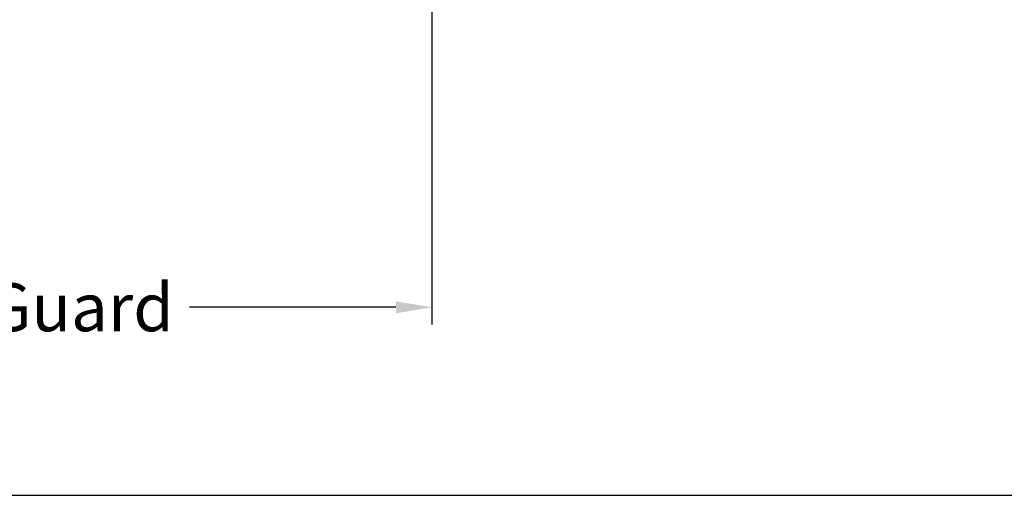
# Model space of a CAD drawing. Extents: x -176 to 619, y 0 to 306.
# Drawn here: x 273 to 341, y 0 to 33 of the extents above; entities that cross this region are included whole.
import ezdxf

# ---------------------------------------------------------------- set-up
doc = ezdxf.new("R2010")
doc.units = 0
doc.header["$LTSCALE"] = 8
doc.header["$MEASUREMENT"] = 0
doc.styles.add('MEDIUM', font='arial.ttf', dxfattribs={"height": 3.3083})
doc.dimstyles.new('FRACTIONAL_STACKED_AND_METRIC$0', dxfattribs={"dimscale": 39.3846, "dimtxt": 1.28, "dimasz": 0.063, "dimexe": 0.03, "dimexo": 0.03, "dimgap": 0.03, "dimtad": 0, "dimtih": 1, "dimtoh": 1, "dimzin": 12, "dimdsep": 46, "dimlunit": 5, "dimtxsty": 'MEDIUM', "dimcen": 0.09, "dimclrd": 256, "dimclre": 256, "dimclrt": 7, "dimadec": 0, "dimazin": 3, "dimtfac": 1, "dimtofl": 0, "dimtmove": 0, "dimatfit": 3, "dimfxl": 1, "dimtolj": 1, "dimtzin": 0, "dimarcsym": 0})

# ---------------------------------------------------------------- blocks, each defined once
blk = doc.blocks.new('*D4')
at = {"linetype": 'Continuous', "lineweight": -2, "transparency": 16777216}
for p, q in [((234.902, 52.822), (234.902, 11.809)), ((301.46, 43.929), (301.46, 11.809)), ((237.383, 12.99), (251.624, 12.99)), ((298.979, 12.99), (284.738, 12.99))]:
    blk.add_line(p, q, dxfattribs=at)
at = {"linetype": 'Continuous', "transparency": 16777216}
for points in [[(237.383, 13.404), (237.383, 12.577), (234.902, 12.99)], [(298.979, 13.404), (298.979, 12.577), (301.46, 12.99)]]:
    blk.add_solid(points, dxfattribs=at)
at = {"layer": 'DEFPOINTS', "color": 0, "linetype": 'Continuous', "transparency": 16777216}
for p in [(234.902, 54.004), (301.46, 45.111), (301.46, 12.99)]:
    blk.add_point(p, dxfattribs=at)
at = {"color": 7, "linetype": 'Continuous', "lineweight": 25, "transparency": 16777216, "insert": (268.181, 12.99), "char_height": 3.3083, "attachment_point": 5, "style": 'MEDIUM'}
blk.add_mtext('\\A1;Frame + Guard', dxfattribs=at)

msp = doc.modelspace()

# ---------------------------------------------------------------- linework, layer by layer
msp.add_lwpolyline([(0, 0), (396, 0), (396, 306), (0, 306)], close=True)

# ---------------------------------------------------------------- dimensions: what is measured, and where the dimension line sits
at = {"color": 7, "linetype": 'Continuous', "lineweight": 25}
dim = msp.add_linear_dim(base=(301.46, 12.99), p1=(234.902, 54.004), p2=(301.46, 45.111), text='Frame + Guard', dimstyle='FRACTIONAL_STACKED_AND_METRIC$0', override={"dimpost": '"\\X\\f\\X'}, dxfattribs=at)
dim.commit()
dim.dimension.update_dxf_attribs({"geometry": '*D4', "text_midpoint": (268.181, 12.99)})

doc.saveas('drawing.dxf')
